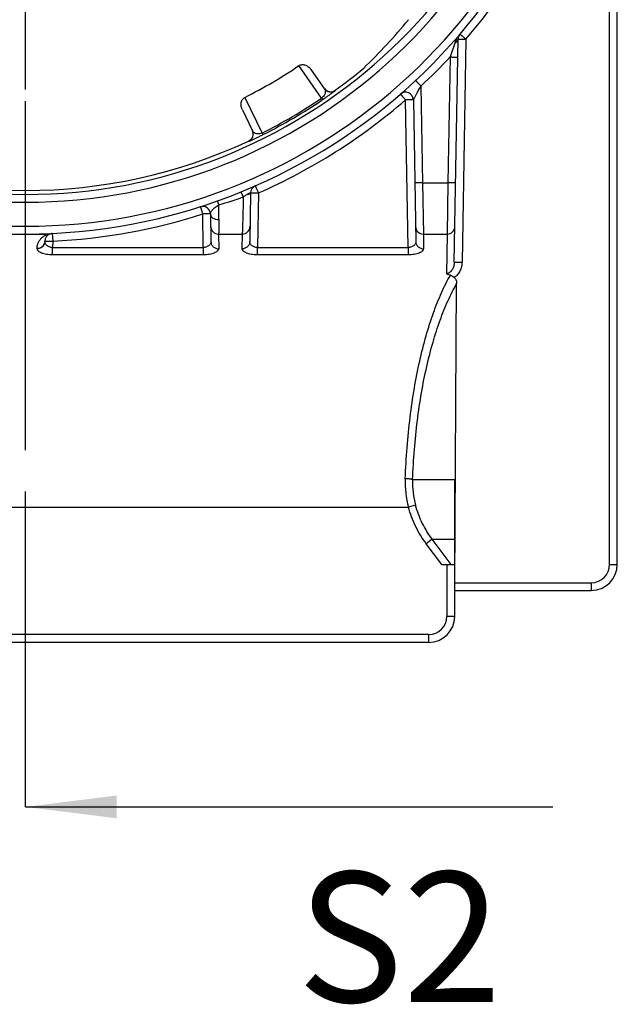
# Model space of a CAD drawing. Units: millimetres. Extents: x 0 to 420, y 0 to 297.
# Drawn here: x 169 to 192, y 201 to 239 of the extents above; entities that cross this region are included whole.
import ezdxf

# ---------------------------------------------------------------- set-up
doc = ezdxf.new("R2010")
doc.units = ezdxf.units.MM
doc.header["$LTSCALE"] = 23.1
doc.linetypes.add('CENTER', pattern=[0.6, 0.375, -0.075, 0.075, -0.075])
doc.layers.get('0').update_dxf_attribs({"linetype": 'CONTINUOUS'})
for name, color, linetype in [('IBT-P71-RA_40-984-0DXF_HATCHING', 7, 'CONTINUOUS'), ('ROHRADAPTER-DXF_CONTINUOUS_LINE', 7, 'CONTINUOUS'), ('ROHRADAPTER-M40-16-5022DXF_AXIS', 7, 'CONTINUOUS')]:
    doc.layers.add(name, color=color, linetype=linetype)
doc.styles.get("Standard").update_dxf_attribs({"font": 'txt', "width": 0.7})
doc.dimstyles.get("Standard").update_dxf_attribs({"dimtxt": 2.5, "dimasz": 3.5, "dimexe": 1.5, "dimexo": 0, "dimtad": 1, "dimdec": 3, "dimdsep": 46, "dimtxsty": 'Standard', "dimblk": '_FILLED', "dimblk1": '_FILLED', "dimblk2": '_FILLED', "dimcen": 0.09, "dimclrt": 5, "dimadec": 0, "dimazin": 0, "dimtol": 1, "dimtp": 0.005, "dimtm": 0.005, "dimtfac": 1, "dimtdec": 3, "dimtofl": 0, "dimtmove": 0, "dimatfit": 3, "dimldrblk": '_FILLED', "dimfxl": 1, "dimtolj": 1, "dimarcsym": 0})

# ---------------------------------------------------------------- blocks, each defined once
blk = doc.blocks.new('_FILLED')
at = {"color": 0, "linetype": 'ByBlock'}
blk.add_solid([(0, 0), (-1, 0.125), (-1, -0.125)], dxfattribs=at)
blk = doc.blocks.new('HATCHING_BL1', base_point=(179.435, 245.236))
at = {"layer": 'IBT-P71-RA_40-984-0DXF_HATCHING', "color": 9, "linetype": 'CENTER'}
blk.add_line((169.052, 223.899), (169.052, 266.573), dxfattribs=at)
at = {"layer": 'IBT-P71-RA_40-984-0DXF_HATCHING', "color": 7, "linetype": 'CENTER'}
blk.add_line((169.052, 208.899), (169.052, 223.899), dxfattribs=at)
at = {"layer": 'IBT-P71-RA_40-984-0DXF_HATCHING', "color": 7, "linetype": 'Continuous', "insert": (179.501, 206.399), "char_height": 5, "width": 11.78571, "attachment_point": 1, "line_spacing_factor": 0.9}
blk.add_mtext('S2', dxfattribs=at)
at = {"layer": 'IBT-P71-RA_40-984-0DXF_HATCHING', "color": 7, "linetype": 'Continuous'}
blk.add_leader([(169.052, 208.899), (189.322, 208.899)], dimstyle='Standard', override={"dimtad": 0}, dxfattribs=at)

msp = doc.modelspace()

# ---------------------------------------------------------------- linework, layer by layer
at = {"layer": 'ROHRADAPTER-DXF_CONTINUOUS_LINE', "color": 7, "linetype": 'Continuous'}
for p, q in [((191.8025, 218.2219), (191.8025, 270.1219)), ((185.5336, 229.8381), (185.6833, 238.4137)), ((180.5421, 236.513), (180.0303, 237.2439)), ((183.9625, 236.0796), (184.0575, 230.632)), ((177.3894, 235.6938), (177.778, 234.8906)), ((177.7051, 232.5031), (177.6724, 230.632)), ((176.164, 231.6929), (176.1825, 230.632)), ((168.177, 230.9219), (169.928, 230.9219)), ((176.4723, 230.9219), (177.3827, 230.9219)), ((184.3473, 230.9219), (185.2577, 230.9219)), ((169.7974, 230.632), (169.7978, 230.6516)), ((185.5544, 217.5166), (185.6274, 229.0174)), ((185.5525, 216.2219), (185.5525, 221.4828)), ((185.0512, 218.2219), (185.5525, 218.2219)), ((185.5525, 217.2219), (190.8025, 217.2219)), ((184.5525, 215.2219), (153.5525, 215.2219))]:
    msp.add_line(p, q, dxfattribs=at)
at = {"layer": 'ROHRADAPTER-DXF_CONTINUOUS_LINE', "color": 9, "linetype": 'Continuous'}
for p, q in [((191.5025, 218.2166), (191.5025, 269.8327)), ((185.5532, 238.2646), (185.3713, 237.7289)), ((185.9832, 238.4137), (185.8335, 229.8381)), ((185.3713, 237.7289), (185.2868, 232.887)), ((180.4357, 236.1478), (179.5629, 237.3947)), ((184.2531, 236.6106), (184.3181, 232.887)), ((180.9636, 236.4419), (180.9583, 236.4495)), ((177.4856, 236.1754), (178.1488, 234.8054)), ((180.4357, 236.1478), (180.4751, 236.0897)), ((183.7616, 230.4045), (183.6625, 236.0796)), ((178.1803, 234.7427), (178.1488, 234.8054)), ((177.6346, 234.4879), (177.6306, 234.4963)), ((184.3181, 232.887), (185.2868, 232.887)), ((184.3181, 232.887), (184.3473, 230.9219)), ((185.2868, 232.887), (185.2577, 230.9219)), ((178.005, 232.5031), (177.9684, 230.4045)), ((175.8866, 230.4045), (175.8641, 231.6929)), ((170.0837, 230.9461), (170.0977, 230.6516)), ((176.4723, 230.9219), (176.4825, 230.3535)), ((177.3827, 230.9219), (177.3725, 230.3535)), ((184.3473, 230.9219), (184.3575, 230.3535)), ((185.2577, 230.9219), (185.2303, 229.3982)), ((170.0977, 230.6516), (170.0934, 230.4045)), ((169.4975, 230.3535), (169.4978, 230.3726)), ((170.0934, 230.4045), (175.8866, 230.4045)), ((170.0934, 230.1322), (170.0934, 230.4045)), ((175.8866, 230.4045), (175.8866, 230.1322)), ((177.9684, 230.4045), (183.7616, 230.4045)), ((177.9684, 230.1322), (177.9684, 230.4045)), ((183.7616, 230.4045), (183.7616, 230.1322)), ((170.0934, 230.1322), (175.8866, 230.1322)), ((177.9684, 230.1322), (183.7616, 230.1322)), ((183.9338, 221.4828), (185.5525, 221.4828)), ((154.3318, 220.4219), (183.7732, 220.4219)), ((184.0464, 220.4959), (183.7732, 220.4219)), ((184.6899, 219.1889), (184.459, 219.0169)), ((184.6899, 219.1889), (185.5525, 219.1889)), ((185.4103, 218.2219), (184.6899, 219.1889)), ((185.0512, 218.2219), (184.459, 219.0169)), ((185.2525, 218.2219), (185.2525, 216.2219)), ((185.5544, 217.5166), (190.8025, 217.5166)), ((190.8025, 217.5166), (190.8025, 217.2219)), ((185.5525, 216.2219), (185.2525, 216.2219)), ((184.5525, 215.5219), (153.5525, 215.5219)), ((184.5525, 215.2219), (184.5525, 215.5219))]:
    msp.add_line(p, q, dxfattribs=at)
at = {"layer": 'ROHRADAPTER-DXF_CONTINUOUS_LINE', "color": 7, "linetype": 'Continuous'}
for centre, radius, start, end in [((169.0525, 252.9219), 22, 103.77639, 76.22362), ((185.9832, 238.4084), 0.3, 139.39595, 179), ((169.0525, 252.9219), 18.75, 296.72854, 304.09433), ((169.0525, 252.9219), 20.3245, 305.85842, 309.76439), ((180.7825, 236.6927), 0.3, 215.0024, 305.85743), ((183.6625, 236.0744), 0.3, 1, 130.93161), ((177.504, 234.7682), 0.3, 294.96543, 25.82044), ((169.0525, 252.9219), 20.3245, 245.03555, 294.96445), ((178.005, 232.4978), 0.3, 113.66947, 179), ((175.8641, 231.6877), 0.3, 1, 107.78538), ((170.0977, 230.6464), 0.3, 110.46938, 179), ((169.928, 231.2219), 0.3, 270, 286.43305), ((170.0977, 230.6464), 0.3, 92.68653, 106.43305), ((176.4723, 231.2219), 0.3, 181, 269.99988), ((177.3827, 231.2219), 0.3, 270.00036, 359), ((184.3473, 231.2219), 0.3, 181, 270), ((185.2577, 231.2219), 0.3, 270, 359), ((190.8025, 218.2219), 1, 270, 360), ((184.5525, 216.2219), 1, 270, 360)]:
    msp.add_arc(centre, radius, start, end, dxfattribs=at)
at = {"layer": 'ROHRADAPTER-DXF_CONTINUOUS_LINE', "color": 9, "linetype": 'Continuous'}
for centre, radius, start, end in [((169.0525, 252.9219), 21.7, 103.77639, 76.22361), ((169.0525, 252.9219), 20.779, 101.23203, 78.76797), ((169.0525, 252.9219), 20.479, 101.23203, 78.76797), ((169.0525, 252.9271), 22.3, 319.39595, 359.98655), ((169.048, 252.9324), 22.3068, 312.97153, 317.03442), ((180.7879, 236.6851), 0.3, 215.00126, 305.8589), ((169.0525, 252.9271), 22.3, 293.66947, 310.93161), ((169.0525, 252.9219), 20.2718, 296.6613, 304.16157), ((169.0525, 252.9219), 20.342, 296.66131, 304.16156), ((177.508, 234.7599), 0.3, 294.96438, 25.82178), ((119.1701, 231.7818), 57.3208, 359.700513, 0.261027), ((168.6015, 257.8795), 27.0141, 286.97916, 289.05827), ((169.0525, 252.9272), 22.3001, 272.68656, 287.78535), ((187.3894, 221.3764), 3.74, 177.89179, 194.78622), ((187.1644, 221.3515), 3.2333, 177.67385, 195.34519), ((190.8025, 218.2166), 0.7, 270, 360), ((184.5525, 216.2219), 0.7, 270, 360)]:
    msp.add_arc(centre, radius, start, end, dxfattribs=at)
at = {"layer": 'ROHRADAPTER-DXF_CONTINUOUS_LINE', "color": 7, "linetype": 'Continuous'}
for centre, major_axis, ratio, start_param, end_param in [((166.8741, 252.9219), (21.8386, 0), 0.9950127, -0.8023267, -0.6857135), ((185.4452, 217.5219), (0, 0.3), 0.3639702, -1.7570911, -1.5882496)]:
    msp.add_ellipse(centre, major_axis=major_axis, ratio=ratio, start_param=start_param, end_param=end_param, dxfattribs=at)
at = {"layer": 'ROHRADAPTER-DXF_CONTINUOUS_LINE', "color": 9, "linetype": 'Continuous'}
for points, knots in [([(185.7554, 238.6037), (185.723, 238.5658), (185.6622, 238.4861), (185.6117, 238.3994), (185.59, 238.3542)], [0, 0, 0, 0, 0.4992291, 1, 1, 1, 1]), ([(185.7554, 238.6037), (185.7555, 238.6038), (185.7561, 238.6034), (185.7569, 238.603), (185.7585, 238.6019), (185.7604, 238.6004), (185.763, 238.5985), (185.7674, 238.595), (185.7742, 238.5896), (185.7838, 238.5818), (185.7953, 238.5724), (185.8086, 238.5614), (185.8236, 238.549), (185.8401, 238.5352), (185.8646, 238.5146), (185.8978, 238.4865), (185.9397, 238.4509), (185.9685, 238.4262), (185.9832, 238.4137)], [0, 0, 0, 0, 0.0013671, 0.0050239, 0.011045, 0.0194331, 0.0301704, 0.043232, 0.0762112, 0.1180587, 0.1683837, 0.2267076, 0.2924768, 0.3650708, 0.443797, 0.6166169, 0.8043795, 1, 1, 1, 1]), ([(185.5532, 238.2646), (185.5719, 238.2723), (185.6064, 238.2902), (185.6485, 238.3258), (185.6761, 238.3676), (185.683, 238.3988), (185.6833, 238.4137)], [0, 0, 0, 0, 0.2922362, 0.553335, 0.7856261, 1, 1, 1, 1]), ([(185.59, 238.3542), (185.5866, 238.347), (185.573, 238.3176), (185.561, 238.2876), (185.5532, 238.2646)], [0, 0, 0, 0, 0.2493912, 1, 1, 1, 1]), ([(185.6833, 238.4137), (185.6833, 238.4138), (185.6839, 238.414), (185.6849, 238.4142), (185.6868, 238.4144), (185.6893, 238.4146), (185.6925, 238.4148), (185.6982, 238.415), (185.707, 238.4153), (185.7196, 238.4155), (185.7346, 238.4157), (185.7521, 238.4158), (185.7718, 238.4158), (185.7936, 238.4158), (185.826, 238.4156), (185.8699, 238.4153), (185.9255, 238.4146), (185.9637, 238.414), (185.9832, 238.4137)], [0, 0, 0, 0, 0.0014775, 0.0051854, 0.0112476, 0.0196755, 0.0304545, 0.0435603, 0.0766367, 0.1185909, 0.1690271, 0.2274599, 0.2933271, 0.3659989, 0.4447725, 0.617552, 0.8050188, 1, 1, 1, 1]), ([(185.3713, 237.7289), (185.3909, 237.7286), (185.4291, 237.728), (185.4846, 237.7273), (185.5286, 237.7269), (185.561, 237.7268), (185.5827, 237.7268), (185.6024, 237.7268), (185.6199, 237.7269), (185.635, 237.7271), (185.6476, 237.7273), (185.6564, 237.7276), (185.6621, 237.7278), (185.6653, 237.728), (185.6678, 237.7282), (185.6697, 237.7284), (185.6706, 237.7286), (185.6713, 237.7288), (185.6713, 237.7289)], [0, 0, 0, 0, 0.1949812, 0.382448, 0.5552275, 0.6340011, 0.7066729, 0.7725401, 0.8309729, 0.8814091, 0.9233633, 0.9564397, 0.9695455, 0.9803245, 0.9887524, 0.9948146, 0.9985225, 1, 1, 1, 1]), ([(183.9625, 236.0796), (183.9625, 236.0798), (183.9628, 236.0805), (183.9634, 236.0818), (183.9645, 236.0837), (183.9659, 236.0864), (183.9676, 236.0897), (183.9707, 236.0952), (183.9751, 236.1034), (183.9813, 236.1144), (183.9882, 236.127), (183.9959, 236.1407), (184.0072, 236.1609), (184.0223, 236.1879), (184.0412, 236.2219), (184.0611, 236.2577), (184.0815, 236.2946), (184.1024, 236.3325), (184.1309, 236.3842), (184.1668, 236.45), (184.21, 236.5299), (184.2388, 236.5836), (184.2531, 236.6106)], [0, 0, 0, 0, 0.0010038, 0.0033868, 0.007113, 0.0121173, 0.0183243, 0.0256496, 0.0432999, 0.064379, 0.0882698, 0.1144541, 0.1425109, 0.2029695, 0.2677059, 0.3354726, 0.4054438, 0.4770521, 0.5498936, 0.6981555, 0.8485591, 1, 1, 1, 1]), ([(184.2531, 236.6106), (184.24, 236.6247), (184.2141, 236.6524), (184.1765, 236.6924), (184.1467, 236.724), (184.1247, 236.7472), (184.1099, 236.7628), (184.0965, 236.7768), (184.0846, 236.7892), (184.0742, 236.7999), (184.0656, 236.8087), (184.0595, 236.8149), (184.0555, 236.8188), (184.0532, 236.821), (184.0514, 236.8227), (184.05, 236.824), (184.0493, 236.8245), (184.0487, 236.8249), (184.0487, 236.8248)], [0, 0, 0, 0, 0.1957097, 0.3835173, 0.5563488, 0.6350718, 0.7076584, 0.773417, 0.8317285, 0.8820401, 0.9238741, 0.95684, 0.9698949, 0.9806255, 0.9890063, 0.995019, 0.9986635, 1, 1, 1, 1]), ([(180.5421, 236.513), (180.5553, 236.4942), (180.576, 236.4485), (180.5818, 236.3645), (180.5571, 236.2823), (180.5069, 236.2055), (180.4635, 236.1664), (180.4357, 236.1478)], [0, 0, 0, 0, 0.1639073, 0.3491703, 0.5903138, 0.7611528, 1, 1, 1, 1]), ([(180.4751, 236.0897), (180.5164, 236.1177), (180.5935, 236.1707), (180.6988, 236.2446), (180.7747, 236.2989), (180.8251, 236.3356), (180.8558, 236.3581), (180.8821, 236.3777), (180.9044, 236.3944), (180.9228, 236.4084), (180.9376, 236.4198), (180.9477, 236.4278), (180.954, 236.4329), (180.9576, 236.4359), (180.9602, 236.4382), (180.9622, 236.44), (180.9631, 236.441), (180.9637, 236.4418), (180.9636, 236.4419)], [0, 0, 0, 0, 0.2484817, 0.4655931, 0.6406987, 0.7130398, 0.7760428, 0.8303086, 0.876373, 0.9146802, 0.9455902, 0.9693891, 0.9786871, 0.9862781, 0.9921822, 0.9964133, 0.9989901, 1, 1, 1, 1]), ([(183.466, 236.3011), (183.4661, 236.3011), (183.4666, 236.3006), (183.4673, 236.3001), (183.4686, 236.2988), (183.4703, 236.2971), (183.4725, 236.2948), (183.4764, 236.2907), (183.4822, 236.2843), (183.4906, 236.2752), (183.5005, 236.2642), (183.512, 236.2513), (183.5249, 236.2368), (183.5391, 236.2208), (183.5602, 236.1968), (183.5889, 236.1642), (183.625, 236.1228), (183.6498, 236.0942), (183.6625, 236.0796)], [0, 0, 0, 0, 0.0013255, 0.0049638, 0.0109721, 0.0193451, 0.0300671, 0.0431138, 0.076056, 0.1178663, 0.168155, 0.2264503, 0.292204, 0.3647916, 0.4435215, 0.6163781, 0.8042303, 1, 1, 1, 1]), ([(183.9625, 236.0796), (183.9625, 236.0798), (183.9618, 236.08), (183.9608, 236.0802), (183.9589, 236.0804), (183.9565, 236.0806), (183.9532, 236.0808), (183.9475, 236.081), (183.9387, 236.0813), (183.9262, 236.0815), (183.9111, 236.0817), (183.8936, 236.0818), (183.8739, 236.0818), (183.8522, 236.0818), (183.8197, 236.0816), (183.7758, 236.0813), (183.7203, 236.0806), (183.682, 236.08), (183.6625, 236.0796)], [0, 0, 0, 0, 0.0014764, 0.0051818, 0.0112422, 0.0196645, 0.0304368, 0.0435363, 0.0765927, 0.1185272, 0.1689445, 0.227365, 0.2932306, 0.3659056, 0.4446869, 0.6174879, 0.8049856, 1, 1, 1, 1]), ([(177.6346, 234.4879), (177.6347, 234.4878), (177.6357, 234.4879), (177.637, 234.4882), (177.6395, 234.4891), (177.6428, 234.4902), (177.6471, 234.4919), (177.6547, 234.4949), (177.6666, 234.4998), (177.6838, 234.5072), (177.705, 234.5164), (177.7304, 234.5277), (177.7603, 234.5412), (177.795, 234.557), (177.8516, 234.5832), (177.936, 234.6229), (178.0519, 234.6788), (178.1357, 234.7203), (178.1803, 234.7427)], [0, 0, 0, 0, 0.0010099, 0.0035867, 0.0078178, 0.0137219, 0.0213129, 0.0306109, 0.0544098, 0.0853199, 0.1236271, 0.1696914, 0.2239573, 0.2869602, 0.3593012, 0.5344064, 0.7515174, 1, 1, 1, 1]), ([(178.1488, 234.8054), (178.119, 234.7903), (178.0636, 234.7714), (177.9721, 234.7651), (177.8884, 234.7835), (177.8178, 234.8296), (177.788, 234.8699), (177.778, 234.8906)], [0, 0, 0, 0, 0.2388472, 0.4096862, 0.6508297, 0.8360927, 1, 1, 1, 1]), ([(184.3181, 232.887), (184.2986, 232.8866), (184.2604, 232.886), (184.2048, 232.8854), (184.1609, 232.885), (184.1285, 232.8848), (184.1068, 232.8848), (184.087, 232.8848), (184.0696, 232.8849), (184.0545, 232.8851), (184.0419, 232.8853), (184.0331, 232.8856), (184.0274, 232.8858), (184.0242, 232.886), (184.0217, 232.8862), (184.0198, 232.8864), (184.0189, 232.8866), (184.0182, 232.8868), (184.0182, 232.887)], [0, 0, 0, 0, 0.1949812, 0.382448, 0.5552275, 0.6340011, 0.7066729, 0.7725401, 0.8309729, 0.8814091, 0.9233633, 0.9564397, 0.9695455, 0.9803245, 0.9887524, 0.9948146, 0.9985225, 1, 1, 1, 1]), ([(185.5868, 232.887), (185.5868, 232.8868), (185.5861, 232.8866), (185.5852, 232.8864), (185.5833, 232.8862), (185.5808, 232.886), (185.5775, 232.8858), (185.5719, 232.8856), (185.563, 232.8853), (185.5505, 232.8851), (185.5354, 232.8849), (185.5179, 232.8848), (185.4982, 232.8848), (185.4765, 232.8848), (185.444, 232.885), (185.4001, 232.8854), (185.3446, 232.886), (185.3063, 232.8866), (185.2868, 232.887)], [0, 0, 0, 0, 0.0014775, 0.0051854, 0.0112476, 0.0196755, 0.0304545, 0.0435603, 0.0766367, 0.1185909, 0.1690271, 0.2274599, 0.2933271, 0.3659989, 0.4447725, 0.617552, 0.8050188, 1, 1, 1, 1]), ([(177.3282, 232.5377), (177.3286, 232.5379), (177.3303, 232.5371), (177.3323, 232.5348), (177.3353, 232.5308), (177.3406, 232.5222), (177.3488, 232.5073), (177.3602, 232.4848), (177.3736, 232.4566), (177.3888, 232.4234), (177.4053, 232.386), (177.4166, 232.3598), (177.4224, 232.3461)], [0, 0, 0, 0, 0.0074065, 0.021965, 0.0448172, 0.0760841, 0.1633507, 0.2818951, 0.428819, 0.6004514, 0.7924565, 1, 1, 1, 1]), ([(177.4224, 232.3461), (177.4347, 232.3548), (177.4832, 232.3884), (177.5324, 232.421), (177.5695, 232.4447)], [0, 0, 0, 0, 0.2543924, 1, 1, 1, 1]), ([(177.5695, 232.4447), (177.5791, 232.4508), (177.5975, 232.4624), (177.6239, 232.4784), (177.6475, 232.4919), (177.6652, 232.5011), (177.6774, 232.5065), (177.6848, 232.5093), (177.6911, 232.5111), (177.6962, 232.5118), (177.7003, 232.5114), (177.7044, 232.509), (177.7051, 232.5053), (177.7051, 232.5031)], [0, 0, 0, 0, 0.2154624, 0.4130629, 0.5869658, 0.7311556, 0.7904742, 0.8406751, 0.8816517, 0.9137758, 0.938271, 0.9579369, 1, 1, 1, 1]), ([(177.5695, 232.4447), (177.5884, 232.4474), (177.6152, 232.4522), (177.6481, 232.4613), (177.6678, 232.4685), (177.6836, 232.4762), (177.6953, 232.4844), (177.703, 232.4932), (177.705, 232.5), (177.7051, 232.5031)], [0, 0, 0, 0, 0.371019, 0.5279306, 0.6634304, 0.7766654, 0.8680225, 0.9401546, 1, 1, 1, 1]), ([(177.7051, 232.5031), (177.7051, 232.5032), (177.7058, 232.5034), (177.7067, 232.5036), (177.7086, 232.5038), (177.7111, 232.504), (177.7143, 232.5042), (177.72, 232.5045), (177.7288, 232.5047), (177.7414, 232.5049), (177.7565, 232.5051), (177.7739, 232.5052), (177.7937, 232.5052), (177.8154, 232.5052), (177.8478, 232.5051), (177.8917, 232.5047), (177.9473, 232.504), (177.9855, 232.5034), (178.005, 232.5031)], [0, 0, 0, 0, 0.0014775, 0.0051853, 0.0112476, 0.0196755, 0.0304544, 0.0435603, 0.0766366, 0.1185909, 0.1690271, 0.2274598, 0.293327, 0.3659989, 0.4447725, 0.617552, 0.8050188, 1, 1, 1, 1]), ([(177.8846, 232.7726), (177.8847, 232.7726), (177.885, 232.7719), (177.8855, 232.7713), (177.8863, 232.7695), (177.8873, 232.7674), (177.8887, 232.7645), (177.8911, 232.7595), (177.8947, 232.7516), (177.8998, 232.7404), (177.9059, 232.727), (177.9129, 232.7113), (177.9208, 232.6936), (177.9295, 232.6741), (177.9425, 232.645), (177.96, 232.6054), (177.9821, 232.5553), (177.9973, 232.5207), (178.005, 232.5031)], [0, 0, 0, 0, 0.0012491, 0.0048605, 0.0108508, 0.0192133, 0.0299272, 0.0429662, 0.075901, 0.1177043, 0.1679864, 0.2262711, 0.2920079, 0.3645797, 0.4432981, 0.6161625, 0.8040798, 1, 1, 1, 1]), ([(176.164, 231.6929), (176.1638, 231.7042), (176.1661, 231.7284), (176.1776, 231.7658), (176.199, 231.806), (176.2316, 231.8488), (176.2768, 231.8945), (176.3355, 231.943), (176.4078, 231.9936), (176.4614, 232.0264), (176.4903, 232.0429)], [0, 0, 0, 0, 0.0683452, 0.1451939, 0.2345746, 0.3409556, 0.4686857, 0.6211757, 0.7995576, 1, 1, 1, 1]), ([(176.4903, 232.0429), (176.4861, 232.054), (176.478, 232.075), (176.4662, 232.1048), (176.4556, 232.1309), (176.4463, 232.1528), (176.4385, 232.1702), (176.4329, 232.1817), (176.4293, 232.1883), (176.4272, 232.1914), (176.4259, 232.1931), (176.4247, 232.1939), (176.4243, 232.1937)], [0, 0, 0, 0, 0.2143661, 0.409209, 0.5808129, 0.725997, 0.8420474, 0.9268699, 0.957119, 0.979154, 0.9930989, 1, 1, 1, 1]), ([(177.4224, 232.3461), (177.4206, 232.2469), (177.4171, 232.0559), (177.4122, 231.8225), (177.4083, 231.6487), (177.4054, 231.53), (177.4026, 231.4203), (177.3999, 231.3201), (177.3973, 231.2302), (177.3948, 231.151), (177.3927, 231.0921), (177.3911, 231.0507), (177.39, 231.0241), (177.3889, 231.0006), (177.3879, 230.9801), (177.3869, 230.9627), (177.386, 230.9484), (177.3853, 230.9385), (177.3847, 230.9321), (177.3842, 230.9285), (177.3839, 230.9257), (177.3835, 230.9237), (177.3832, 230.9226), (177.3829, 230.9219), (177.3827, 230.9219)], [0, 0, 0, 0, 0.2089207, 0.4021846, 0.4913834, 0.5748563, 0.6520707, 0.7225354, 0.7858024, 0.8414706, 0.8891878, 0.9099687, 0.9286529, 0.9452114, 0.9596182, 0.9718512, 0.9818919, 0.9897255, 0.9928118, 0.9953432, 0.9973199, 0.9987442, 0.9996233, 1, 1, 1, 1]), ([(175.7724, 231.9733), (175.7726, 231.9734), (175.7727, 231.9726), (175.7731, 231.9719), (175.7737, 231.9701), (175.7745, 231.9678), (175.7756, 231.9648), (175.7768, 231.9612), (175.7783, 231.9569), (175.7806, 231.95), (175.784, 231.9397), (175.7887, 231.9257), (175.794, 231.9094), (175.8, 231.891), (175.8066, 231.8707), (175.8165, 231.8404), (175.8298, 231.7993), (175.8466, 231.7472), (175.8582, 231.7112), (175.8641, 231.6929)], [0, 0, 0, 0, 0.001228, 0.004831, 0.0108162, 0.0191731, 0.0298804, 0.0429148, 0.0582459, 0.0758362, 0.1176297, 0.1679018, 0.2261794, 0.2919142, 0.3644835, 0.4432035, 0.61608, 0.8040292, 1, 1, 1, 1]), ([(176.164, 231.6929), (176.164, 231.693), (176.1634, 231.6932), (176.1624, 231.6934), (176.1605, 231.6936), (176.158, 231.6938), (176.1548, 231.694), (176.1491, 231.6943), (176.1403, 231.6945), (176.1277, 231.6948), (176.1127, 231.6949), (176.0952, 231.695), (176.0755, 231.6951), (176.0537, 231.695), (176.0213, 231.6949), (175.9774, 231.6945), (175.9218, 231.6938), (175.8836, 231.6932), (175.8641, 231.6929)], [0, 0, 0, 0, 0.001477, 0.0051836, 0.0112456, 0.0196719, 0.0304476, 0.0435522, 0.0766215, 0.1185723, 0.1690045, 0.2274354, 0.2933046, 0.3659763, 0.4447519, 0.6175358, 0.8050115, 1, 1, 1, 1]), ([(176.164, 231.6929), (176.1643, 231.678), (176.1693, 231.6475), (176.1894, 231.6047), (176.2211, 231.5662), (176.2782, 231.5214), (176.3696, 231.4851), (176.4495, 231.4793), (176.4901, 231.4822)], [0, 0, 0, 0, 0.1042183, 0.2122017, 0.3267852, 0.4493381, 0.7158801, 1, 1, 1, 1]), ([(176.4901, 231.4822), (176.4898, 231.44), (176.4892, 231.3606), (176.4878, 231.249), (176.4863, 231.1654), (176.4849, 231.1065), (176.4838, 231.0686), (176.4826, 231.0349), (176.4814, 231.0055), (176.4801, 230.9805), (176.4787, 230.96), (176.4773, 230.944), (176.4759, 230.9326), (176.4745, 230.9257), (176.4734, 230.9227), (176.4726, 230.9219), (176.4723, 230.9219)], [0, 0, 0, 0, 0.2251718, 0.4245873, 0.5964755, 0.6716062, 0.7392996, 0.799407, 0.8517948, 0.8963502, 0.9329797, 0.9616115, 0.9822086, 0.9948011, 0.9981994, 1, 1, 1, 1]), ([(169.4978, 230.3726), (169.4986, 230.4159), (169.5097, 230.499), (169.545, 230.5952), (169.582, 230.6623), (169.6128, 230.7073), (169.6465, 230.748), (169.6825, 230.7844), (169.72, 230.8165), (169.7585, 230.8442), (169.7969, 230.8677), (169.8287, 230.8841), (169.8531, 230.8951), (169.8699, 230.9021), (169.8854, 230.908), (169.8992, 230.9129), (169.9093, 230.9162), (169.9162, 230.9184), (169.9203, 230.9196), (169.9233, 230.9205), (169.926, 230.9213), (169.9267, 230.9216), (169.9282, 230.9219), (169.928, 230.9219)], [0, 0, 0, 0, 0.1741405, 0.3333287, 0.4087012, 0.4816196, 0.5522604, 0.6206945, 0.6868582, 0.7505067, 0.8111049, 0.867689, 0.8939817, 0.9185381, 0.9409228, 0.9606581, 0.9770954, 0.9838536, 0.9895194, 0.9940234, 0.9973091, 0.9993201, 1, 1, 1, 1]), ([(169.7974, 230.632), (169.7971, 230.6137), (169.7927, 230.5769), (169.7748, 230.524), (169.7466, 230.4755), (169.6963, 230.4188), (169.6132, 230.3674), (169.536, 230.3534), (169.4975, 230.3535)], [0, 0, 0, 0, 0.1218775, 0.2442694, 0.3676298, 0.4922392, 0.7442496, 1, 1, 1, 1]), ([(169.4978, 230.3726), (169.5363, 230.3725), (169.6136, 230.3865), (169.6967, 230.438), (169.7469, 230.4948), (169.7752, 230.5434), (169.793, 230.5963), (169.7974, 230.6332), (169.7978, 230.6516)], [0, 0, 0, 0, 0.2555331, 0.5074526, 0.6320848, 0.7555115, 0.8780036, 1, 1, 1, 1]), ([(170.0934, 230.4045), (170.0506, 230.4037), (169.9697, 230.417), (169.8849, 230.4663), (169.8382, 230.5157), (169.8144, 230.5535), (169.8002, 230.5925), (169.7972, 230.6191), (169.7974, 230.632)], [0, 0, 0, 0, 0.3126938, 0.5822896, 0.6995232, 0.8066507, 0.905871, 1, 1, 1, 1]), ([(169.7978, 230.6516), (169.7978, 230.6518), (169.7984, 230.652), (169.7994, 230.6522), (169.8013, 230.6524), (169.8038, 230.6526), (169.807, 230.6528), (169.8127, 230.653), (169.8215, 230.6533), (169.8341, 230.6535), (169.8492, 230.6537), (169.8666, 230.6538), (169.8863, 230.6538), (169.9081, 230.6538), (169.9405, 230.6536), (169.9844, 230.6533), (170.04, 230.6526), (170.0782, 230.652), (170.0977, 230.6516)], [0, 0, 0, 0, 0.0014775, 0.0051853, 0.0112475, 0.0196755, 0.0304544, 0.0435602, 0.0766365, 0.1185908, 0.1690269, 0.2274597, 0.2933269, 0.3659987, 0.4447723, 0.6175519, 0.8050188, 1, 1, 1, 1]), ([(176.1825, 230.632), (176.1828, 230.6191), (176.1798, 230.5925), (176.1656, 230.5535), (176.1418, 230.5157), (176.095, 230.4662), (176.0102, 230.4169), (175.9294, 230.4037), (175.8866, 230.4045)], [0, 0, 0, 0, 0.0941432, 0.1933839, 0.3005313, 0.4177831, 0.6873823, 1, 1, 1, 1]), ([(176.1825, 230.632), (176.1829, 230.6137), (176.1873, 230.5769), (176.2051, 230.524), (176.2334, 230.4755), (176.2837, 230.4188), (176.3667, 230.3674), (176.444, 230.3534), (176.4825, 230.3535)], [0, 0, 0, 0, 0.1218775, 0.2442694, 0.3676298, 0.4922392, 0.7442496, 1, 1, 1, 1]), ([(177.6724, 230.632), (177.6721, 230.6137), (177.6677, 230.5769), (177.6498, 230.524), (177.6216, 230.4755), (177.5713, 230.4188), (177.4882, 230.3674), (177.411, 230.3534), (177.3725, 230.3535)], [0, 0, 0, 0, 0.1218775, 0.2442694, 0.3676298, 0.4922392, 0.7442496, 1, 1, 1, 1]), ([(177.9684, 230.4045), (177.9256, 230.4037), (177.8447, 230.4169), (177.7599, 230.4662), (177.7132, 230.5157), (177.6894, 230.5535), (177.6752, 230.5925), (177.6722, 230.6191), (177.6724, 230.632)], [0, 0, 0, 0, 0.3126177, 0.5822169, 0.6994687, 0.8066161, 0.9058568, 1, 1, 1, 1]), ([(184.0575, 230.632), (184.0578, 230.6191), (184.0548, 230.5925), (184.0406, 230.5535), (184.0168, 230.5157), (183.97, 230.4662), (183.8852, 230.4169), (183.8044, 230.4037), (183.7616, 230.4045)], [0, 0, 0, 0, 0.0941432, 0.1933839, 0.3005313, 0.4177831, 0.6873823, 1, 1, 1, 1]), ([(184.0575, 230.632), (184.0579, 230.6137), (184.0623, 230.5769), (184.0801, 230.524), (184.1084, 230.4755), (184.1587, 230.4188), (184.2417, 230.3674), (184.319, 230.3534), (184.3575, 230.3535)], [0, 0, 0, 0, 0.1218775, 0.2442694, 0.3676298, 0.4922392, 0.7442496, 1, 1, 1, 1]), ([(169.4975, 230.3535), (169.4974, 230.3469), (169.4992, 230.3331), (169.5077, 230.3129), (169.5216, 230.293), (169.549, 230.2653), (169.5972, 230.2329), (169.6702, 230.1994), (169.7597, 230.171), (169.8627, 230.1491), (169.9755, 230.1354), (170.0536, 230.1322), (170.0934, 230.1322)], [0, 0, 0, 0, 0.0294053, 0.0611548, 0.0967535, 0.1371805, 0.2342407, 0.3537124, 0.4940606, 0.6519694, 0.8226242, 1, 1, 1, 1]), ([(175.8866, 230.1322), (175.9264, 230.1322), (176.0045, 230.1354), (176.1172, 230.1491), (176.2203, 230.171), (176.3098, 230.1994), (176.3827, 230.2329), (176.431, 230.2653), (176.4583, 230.293), (176.4723, 230.3129), (176.4808, 230.3331), (176.4826, 230.3469), (176.4825, 230.3535)], [0, 0, 0, 0, 0.1773766, 0.3480312, 0.5059397, 0.6462877, 0.7657594, 0.8628195, 0.9032467, 0.9388451, 0.9705945, 1, 1, 1, 1]), ([(177.3725, 230.3535), (177.3724, 230.3469), (177.3742, 230.3331), (177.3827, 230.3129), (177.3966, 230.293), (177.424, 230.2653), (177.4722, 230.2329), (177.5452, 230.1994), (177.6347, 230.171), (177.7377, 230.1491), (177.8505, 230.1354), (177.9286, 230.1322), (177.9684, 230.1322)], [0, 0, 0, 0, 0.0294054, 0.0611549, 0.0967532, 0.1371805, 0.2342406, 0.3537123, 0.4940603, 0.6519689, 0.8226234, 1, 1, 1, 1]), ([(183.7616, 230.1322), (183.8014, 230.1322), (183.8795, 230.1354), (183.9922, 230.1491), (184.0953, 230.171), (184.1848, 230.1994), (184.2577, 230.2329), (184.306, 230.2653), (184.3333, 230.293), (184.3473, 230.3129), (184.3558, 230.3331), (184.3576, 230.3469), (184.3575, 230.3535)], [0, 0, 0, 0, 0.1773766, 0.3480312, 0.5059397, 0.6462877, 0.7657594, 0.8628195, 0.9032467, 0.9388451, 0.9705945, 1, 1, 1, 1]), ([(185.5336, 229.8381), (185.5327, 229.7904), (185.5233, 229.7185), (185.4943, 229.6271), (185.4636, 229.5614), (185.4229, 229.5006), (185.3708, 229.4478), (185.306, 229.4087), (185.2556, 229.3983), (185.2303, 229.3982)], [0, 0, 0, 0, 0.2451762, 0.3682717, 0.4919109, 0.6164632, 0.7424305, 0.870331, 1, 1, 1, 1]), ([(185.5336, 229.8381), (185.5336, 229.8382), (185.5342, 229.8384), (185.5352, 229.8386), (185.5371, 229.8388), (185.5396, 229.839), (185.5428, 229.8392), (185.5485, 229.8395), (185.5573, 229.8397), (185.5699, 229.84), (185.585, 229.8401), (185.6024, 229.8402), (185.6221, 229.8403), (185.6439, 229.8402), (185.6763, 229.8401), (185.7202, 229.8397), (185.7758, 229.839), (185.814, 229.8384), (185.8335, 229.8381)], [0, 0, 0, 0, 0.0014775, 0.0051854, 0.0112476, 0.0196755, 0.0304545, 0.0435603, 0.0766367, 0.1185909, 0.1690271, 0.2274599, 0.2933271, 0.3659989, 0.4447725, 0.617552, 0.8050188, 1, 1, 1, 1]), ([(185.8335, 229.8381), (185.8325, 229.781), (185.8183, 229.6666), (185.761, 229.5038), (185.6684, 229.3579), (185.5839, 229.2788), (185.5371, 229.2462)], [0, 0, 0, 0, 0.2500961, 0.5001634, 0.7501541, 1, 1, 1, 1]), ([(183.6519, 221.514), (183.6667, 221.9141), (183.7121, 222.7037), (183.8283, 223.8643), (183.99, 224.9748), (184.1941, 226.0204), (184.4371, 226.9878), (184.7151, 227.866), (185.0238, 228.6458), (185.2604, 229.1215), (185.3843, 229.3394)], [0, 0, 0, 0, 0.1486564, 0.2935663, 0.4329328, 0.565161, 0.6889013, 0.803081, 0.9069275, 1, 1, 1, 1]), ([(183.9338, 221.4828), (183.9484, 221.8665), (183.993, 222.624), (184.1069, 223.7376), (184.265, 224.804), (184.4646, 225.8091), (184.7021, 226.7407), (184.9738, 227.5884), (185.2757, 228.3435), (185.5066, 228.8053), (185.6274, 229.0174)], [0, 0, 0, 0, 0.1479618, 0.2922701, 0.431187, 0.563173, 0.6869291, 0.8014253, 0.9059228, 1, 1, 1, 1]), ([(183.9338, 221.4828), (183.9276, 221.4848), (183.9131, 221.4885), (183.8766, 221.4955), (183.8189, 221.5029), (183.7395, 221.5098), (183.682, 221.5128), (183.6519, 221.514)], [0, 0, 0, 0, 0.068617, 0.1582101, 0.392375, 0.6817748, 1, 1, 1, 1]), ([(184.459, 219.0169), (184.3026, 219.2268), (184.0276, 219.6761), (183.8417, 220.1693), (183.7732, 220.4219)], [0, 0, 0, 0, 0.5000061, 1, 1, 1, 1]), ([(184.6899, 219.1889), (184.5434, 219.3839), (184.2854, 219.8016), (184.1107, 220.2606), (184.0464, 220.4959)], [0, 0, 0, 0, 0.4999982, 1, 1, 1, 1]), ([(191.5025, 218.2166), (191.522, 218.2166), (191.5603, 218.2167), (191.6158, 218.217), (191.6598, 218.2174), (191.6922, 218.2178), (191.7139, 218.2182), (191.7336, 218.2185), (191.7511, 218.2189), (191.7662, 218.2194), (191.7788, 218.2198), (191.7876, 218.2202), (191.7933, 218.2206), (191.7965, 218.2208), (191.799, 218.2211), (191.8009, 218.2213), (191.8018, 218.2215), (191.8025, 218.2217), (191.8025, 218.2219)], [0, 0, 0, 0, 0.194965, 0.382425, 0.5552046, 0.63398, 0.7066545, 0.7725247, 0.8309607, 0.8814002, 0.9233574, 0.9564362, 0.9695431, 0.9803229, 0.9887515, 0.9948142, 0.9985224, 1, 1, 1, 1])]:
    msp.add_open_spline(points, degree=3, knots=knots, dxfattribs=at)
at = {"layer": 'ROHRADAPTER-DXF_CONTINUOUS_LINE', "color": 7, "linetype": 'Continuous'}
for points, knots in [([(179.5629, 237.3947), (179.5816, 237.4073), (179.6229, 237.4271), (179.6902, 237.4384), (179.7582, 237.4331), (179.8451, 237.4077), (179.943, 237.3481), (180.0045, 237.2808), (180.0303, 237.2439)], [0, 0, 0, 0, 0.124976, 0.2500219, 0.3751464, 0.5003314, 0.7500402, 1, 1, 1, 1]), ([(177.3894, 235.6938), (177.3698, 235.7343), (177.341, 235.8208), (177.3367, 235.9353), (177.3569, 236.0236), (177.3854, 236.0855), (177.4281, 236.1388), (177.4655, 236.1652), (177.4856, 236.1754)], [0, 0, 0, 0, 0.2499589, 0.4996626, 0.6248494, 0.7499769, 0.875024, 1, 1, 1, 1]), ([(185.3843, 229.3394), (185.3702, 229.3431), (185.3174, 229.3583), (185.2661, 229.3794), (185.2303, 229.3982)], [0, 0, 0, 0, 0.2647078, 1, 1, 1, 1]), ([(185.3843, 229.3394), (185.3983, 229.3358), (185.4258, 229.3251), (185.4783, 229.2955), (185.5144, 229.2671), (185.5371, 229.2462)], [0, 0, 0, 0, 0.2408797, 0.4872211, 1, 1, 1, 1]), ([(185.5371, 229.2462), (185.5526, 229.2319), (185.58, 229.1992), (185.6177, 229.1235), (185.6277, 229.0594), (185.6274, 229.0174)], [0, 0, 0, 0, 0.2503801, 0.5008554, 1, 1, 1, 1])]:
    msp.add_open_spline(points, degree=3, knots=knots, dxfattribs=at)
at = {"layer": 'ROHRADAPTER-M40-16-5022DXF_AXIS', "color": 2, "linetype": 'CENTER'}
msp.add_line((169.0525, 212.2219), (169.0525, 278.9219), dxfattribs=at)

# ---------------------------------------------------------------- block references
msp.add_blockref('HATCHING_BL1', (179.4346, 245.2361))

doc.saveas('drawing.dxf')
